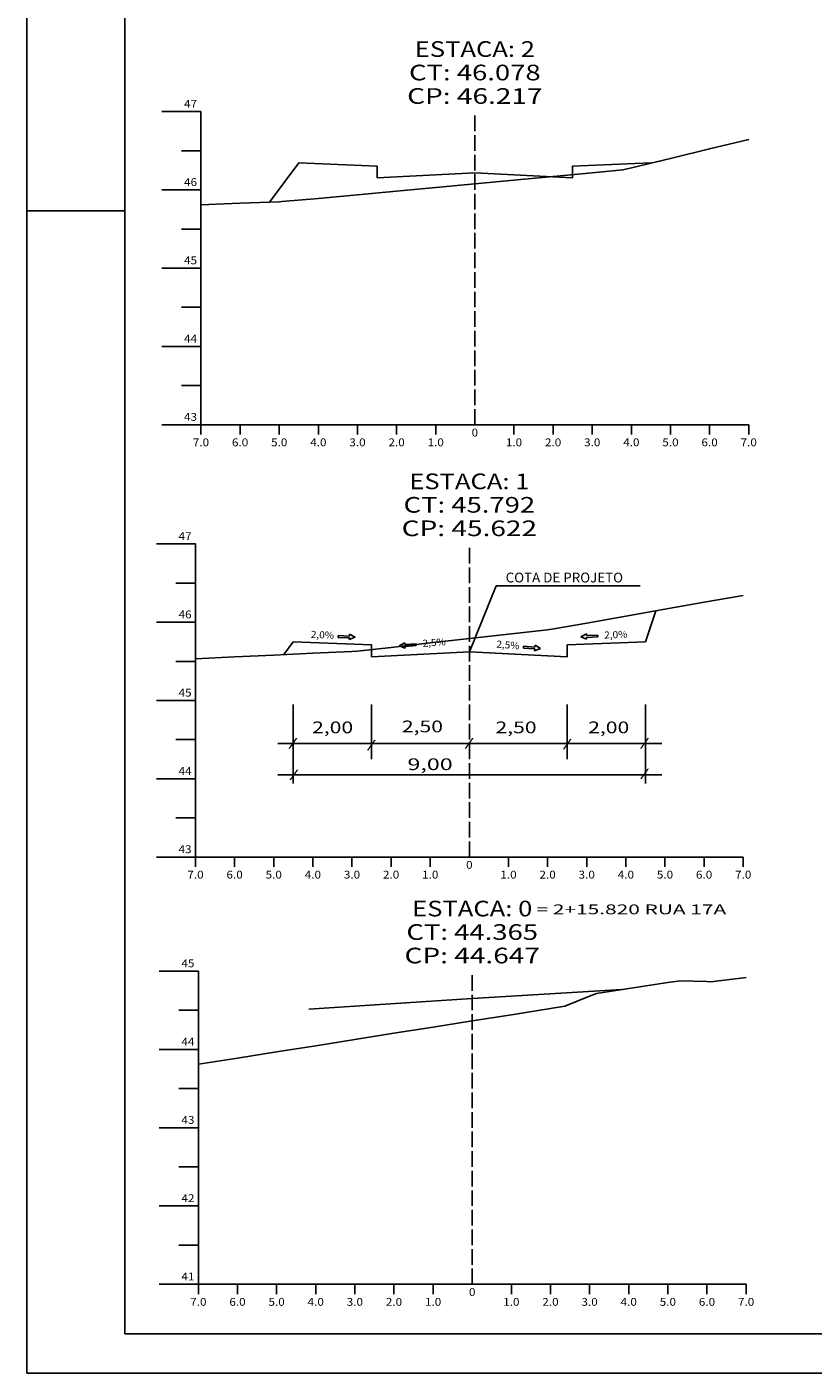
# Model space of a CAD drawing. Extents: x -24 to 817, y 22 to 616.
# Drawn here: x -24 to 177, y 22 to 366 of the extents above; entities that cross this region are included whole.
import ezdxf
from ezdxf.enums import TextEntityAlignment as Align

# ---------------------------------------------------------------- set-up
doc = ezdxf.new("R2010")
doc.units = 0
doc.header["$MEASUREMENT"] = 0
doc.linetypes.add('LIN0', pattern=[0])
doc.linetypes.add('LIN1', pattern=[5, 4, -1])
doc.layers.add('FOLHA1', color=7, linetype='LIN0')
doc.styles.add('ROMANC', font='romanc')
doc.styles.add('ROMANS', font='romans')

# ---------------------------------------------------------------- blocks, each defined once
blk = doc.blocks.new('BLOCO1100')
at = {"layer": 'FOLHA1', "color": 4, "linetype": 'LIN0'}
for p, q in [((20, 125), (10, 125)), ((20, 125), (20, 45)), ((20, 115), (15, 115)), ((20, 105), (10, 105)), ((20, 95), (15, 95)), ((20, 85), (10, 85)), ((20, 75), (15, 75)), ((20, 65), (10, 65)), ((20, 55), (15, 55)), ((20, 45), (10, 45)), ((20, 45), (160, 45)), ((20, 42.5), (20, 45)), ((30, 42.5), (30, 45)), ((40, 42.5), (40, 45)), ((50, 42.5), (50, 45)), ((60, 42.5), (60, 45)), ((70, 42.5), (70, 45)), ((80, 42.5), (80, 45)), ((90, 45), (90, 45)), ((100, 42.5), (100, 45)), ((110, 42.5), (110, 45)), ((120, 42.5), (120, 45)), ((130, 42.5), (130, 45)), ((140, 42.5), (140, 45)), ((150, 42.5), (150, 45)), ((160, 42.5), (160, 45))]:
    blk.add_line(p, q, dxfattribs=at)
at = {"layer": 'FOLHA1', "color": 4, "linetype": 'LIN1'}
blk.add_line((90, 45), (90, 125), dxfattribs=at)
at = {"layer": 'FOLHA1', "color": 3, "linetype": 'LIN0'}
for p, q in [((90, 118), (48.2, 115.3)), ((90, 118), (128.2, 120.36)), ((65, 116.76), (65, 116.76)), ((115, 116.76), (115, 116.76))]:
    blk.add_line(p, q, dxfattribs=at)
at = {"layer": 'FOLHA1', "color": 254, "linetype": 'LIN0', "flags": 128}
blk.add_lwpolyline([(20, 101.22), (30, 102.8), (40, 104.38), (50, 105.96), (60, 107.54), (70, 109.14), (80, 110.72), (90, 112.3), (100, 113.88), (110, 115.48), (113.656, 116.04), (120, 118.64), (121.758, 119.34), (130, 120.58), (140, 122.08), (143.213, 122.56), (150, 122.34), (150.972, 122.3), (160, 123.4)], dxfattribs=at)
at = {"layer": 'FOLHA1', "color": 1, "style": 'ROMANS'}
for s, height, width, p, p2 in [('ESTACA: 0', 4, 1.008073, (74.638889, 139), (105.361111, 139)), ('CT: 44.365', 4, 1.009167, (73.180556, 133), (106.819444, 133)), ('CP: 44.647', 4, 1.009491, (72.694444, 127), (107.305556, 127)), ('45', 2, 0.945946, (15.666667, 126), (19, 126)), ('44', 2, 0.921053, (15.666667, 106), (19, 106)), ('43', 2, 0.945946, (15.666667, 86), (19, 86)), ('42', 2, 0.945946, (15.666667, 66), (19, 66)), ('41', 2, 1.129032, (15.666667, 46), (19, 46)), ('7.0', 2, 0.930851, (17.916667, 39.5), (22.083333, 39.5)), ('6.0', 2, 0.930851, (27.916667, 39.5), (32.083333, 39.5)), ('5.0', 2, 0.930851, (37.916667, 39.5), (42.083333, 39.5)), ('4.0', 2, 0.930851, (47.916667, 39.5), (52.083333, 39.5)), ('3.0', 2, 0.930851, (57.916667, 39.5), (62.083333, 39.5)), ('2.0', 2, 0.930851, (67.916667, 39.5), (72.083333, 39.5)), ('1.0', 2, 0.930851, (77.916667, 39.5), (82.083333, 39.5)), ('0', 2, 1.029411, (89.166667, 42), (90.833333, 42)), ('1.0', 2, 0.930851, (97.916667, 39.5), (102.083333, 39.5)), ('2.0', 2, 0.930851, (107.916667, 39.5), (112.083333, 39.5)), ('3.0', 2, 0.930851, (117.916667, 39.5), (122.083333, 39.5)), ('4.0', 2, 0.930851, (127.916667, 39.5), (132.083333, 39.5)), ('5.0', 2, 0.930851, (137.916667, 39.5), (142.083333, 39.5)), ('6.0', 2, 0.930851, (147.916667, 39.5), (152.083333, 39.5)), ('7.0', 2, 0.930851, (157.916667, 39.5), (162.083333, 39.5))]:
    blk.add_text(s, height=height, dxfattribs=dict(at, width=width)).set_placement(p, p2, align=Align.FIT)
blk = doc.blocks.new('BLOCO6380')
at = {"layer": 'FOLHA1', "color": 4, "linetype": 'LIN0'}
for p, q in [((19.268, 234.168), (9.268, 234.168)), ((19.268, 234.168), (19.268, 154.168)), ((19.268, 224.168), (14.268, 224.168)), ((19.268, 214.168), (9.268, 214.168)), ((19.268, 204.168), (14.268, 204.168)), ((19.268, 194.168), (9.268, 194.168)), ((19.268, 184.168), (14.268, 184.168)), ((19.268, 174.168), (9.268, 174.168)), ((19.268, 164.168), (14.268, 164.168)), ((19.268, 154.168), (9.268, 154.168)), ((19.268, 154.168), (159.268, 154.168)), ((19.268, 151.668), (19.268, 154.168)), ((29.268, 151.668), (29.268, 154.168)), ((39.268, 151.668), (39.268, 154.168)), ((49.268, 151.668), (49.268, 154.168)), ((59.268, 151.668), (59.268, 154.168)), ((69.268, 151.668), (69.268, 154.168)), ((79.268, 151.668), (79.268, 154.168)), ((89.268, 154.168), (89.268, 154.168)), ((99.268, 151.668), (99.268, 154.168)), ((109.268, 151.668), (109.268, 154.168)), ((119.268, 151.668), (119.268, 154.168)), ((129.268, 151.668), (129.268, 154.168)), ((139.268, 151.668), (139.268, 154.168)), ((149.268, 151.668), (149.268, 154.168)), ((159.268, 151.668), (159.268, 154.168))]:
    blk.add_line(p, q, dxfattribs=at)
at = {"layer": 'FOLHA1', "color": 4, "linetype": 'LIN1'}
blk.add_line((89.268, 154.168), (89.268, 234.168), dxfattribs=at)
at = {"layer": 'FOLHA1', "color": 254, "linetype": 'LIN0', "flags": 128}
blk.add_lwpolyline([(19.268, 204.848), (29.268, 205.328), (39.268, 205.788), (49.268, 206.248), (59.268, 206.708), (60.711, 206.768), (69.268, 207.748), (79.268, 208.868), (89.268, 210.008), (99.268, 211.128), (109.268, 212.268), (110.851, 212.448), (119.268, 213.928), (129.268, 215.708), (139.268, 217.488), (149.268, 219.268), (159.268, 221.028)], dxfattribs=at)
at = {"layer": 'FOLHA1', "color": 3, "linetype": 'LIN0', "flags": 128}
blk.add_lwpolyline([(41.821, 205.908), (44.268, 209.168), (64.268, 208.368), (64.268, 205.368), (64.268, 205.368), (89.268, 206.608), (114.268, 205.368), (114.268, 205.368), (114.268, 208.368), (134.268, 209.168), (136.901, 217.068)], dxfattribs=at)
at = {"layer": 'FOLHA1', "color": 1, "style": 'ROMANS'}
for s, height, width, p, p2 in [('ESTACA: 1', 4, 1.047348, (73.906889, 248.168), (104.629111, 248.168)), ('CT: 45.792', 4, 1.009167, (72.448556, 242.168), (106.087444, 242.168)), ('CP: 45.622', 4, 1.009491, (71.962444, 236.168), (106.573556, 236.168)), ('47', 2, 0.945946, (14.934667, 235.168), (18.268, 235.168)), ('46', 2, 0.945946, (14.934667, 215.168), (18.268, 215.168)), ('45', 2, 0.945946, (14.934667, 195.168), (18.268, 195.168)), ('44', 2, 0.921053, (14.934667, 175.168), (18.268, 175.168)), ('43', 2, 0.945946, (14.934667, 155.168), (18.268, 155.168)), ('0', 2, 1.029411, (88.434667, 151.168), (90.101333, 151.168)), ('7.0', 2, 0.930851, (17.184667, 148.668), (21.351333, 148.668)), ('6.0', 2, 0.930851, (27.184667, 148.668), (31.351333, 148.668)), ('5.0', 2, 0.930851, (37.184667, 148.668), (41.351333, 148.668)), ('4.0', 2, 0.930851, (47.184667, 148.668), (51.351333, 148.668)), ('3.0', 2, 0.930851, (57.184667, 148.668), (61.351333, 148.668)), ('2.0', 2, 0.930851, (67.184667, 148.668), (71.351333, 148.668)), ('1.0', 2, 0.930851, (77.184667, 148.668), (81.351333, 148.668)), ('1.0', 2, 0.930851, (97.184667, 148.668), (101.351333, 148.668)), ('2.0', 2, 0.930851, (107.184667, 148.668), (111.351333, 148.668)), ('3.0', 2, 0.930851, (117.184667, 148.668), (121.351333, 148.668)), ('4.0', 2, 0.930851, (127.184667, 148.668), (131.351333, 148.668)), ('5.0', 2, 0.930851, (137.184667, 148.668), (141.351333, 148.668)), ('6.0', 2, 0.930851, (147.184667, 148.668), (151.351333, 148.668)), ('7.0', 2, 0.930851, (157.184667, 148.668), (161.351333, 148.668))]:
    blk.add_text(s, height=height, dxfattribs=dict(at, width=width)).set_placement(p, p2, align=Align.FIT)
blk = doc.blocks.new('BLOCO11828')
at = {"layer": 'FOLHA1', "color": 4, "linetype": 'LIN0'}
for p, q in [((20.67, 344.636), (10.67, 344.636)), ((20.67, 344.636), (20.67, 264.636)), ((20.67, 334.636), (15.67, 334.636)), ((20.67, 324.636), (10.67, 324.636)), ((20.67, 314.636), (15.67, 314.636)), ((20.67, 304.636), (10.67, 304.636)), ((20.67, 294.636), (15.67, 294.636)), ((20.67, 284.636), (10.67, 284.636)), ((20.67, 274.636), (15.67, 274.636)), ((20.67, 264.636), (10.67, 264.636)), ((20.67, 264.636), (160.67, 264.636)), ((20.67, 262.136), (20.67, 264.636)), ((30.67, 262.136), (30.67, 264.636)), ((40.67, 262.136), (40.67, 264.636)), ((50.67, 262.136), (50.67, 264.636)), ((60.67, 262.136), (60.67, 264.636)), ((70.67, 262.136), (70.67, 264.636)), ((80.67, 262.136), (80.67, 264.636)), ((90.67, 264.636), (90.67, 264.636)), ((100.67, 262.136), (100.67, 264.636)), ((110.67, 262.136), (110.67, 264.636)), ((120.67, 262.136), (120.67, 264.636)), ((130.67, 262.136), (130.67, 264.636)), ((140.67, 262.136), (140.67, 264.636)), ((150.67, 262.136), (150.67, 264.636)), ((160.67, 262.136), (160.67, 264.636))]:
    blk.add_line(p, q, dxfattribs=at)
at = {"layer": 'FOLHA1', "color": 4, "linetype": 'LIN1'}
blk.add_line((90.67, 264.636), (90.67, 344.636), dxfattribs=at)
at = {"layer": 'FOLHA1', "color": 254, "linetype": 'LIN0', "flags": 128}
blk.add_lwpolyline([(20.67, 320.816), (30.67, 321.236), (40.67, 321.636), (41.324, 321.656), (50.67, 322.456), (55.24, 322.856), (60.67, 323.376), (70.67, 324.316), (80.67, 325.256), (90.67, 326.196), (100.67, 327.116), (110.67, 328.056), (120.67, 328.996), (128.531, 329.736), (130.67, 330.256), (140.67, 332.696), (150.67, 335.116), (160.67, 337.556)], dxfattribs=at)
at = {"layer": 'FOLHA1', "color": 3, "linetype": 'LIN0', "flags": 128}
blk.add_lwpolyline([(38.17, 321.536), (45.67, 331.536), (65.67, 330.736), (65.67, 327.736), (65.67, 327.736), (90.67, 328.976), (115.67, 327.736), (115.67, 327.736), (115.67, 330.736), (135.67, 331.536), (135.708, 331.476)], dxfattribs=at)
at = {"layer": 'FOLHA1', "color": 1, "style": 'ROMANS'}
for s, height, width, p, p2 in [('ESTACA: 2', 4, 1.008073, (75.308889, 358.636), (106.031111, 358.636)), ('CT: 46.078', 4, 1.009167, (73.850556, 352.636), (107.489444, 352.636)), ('47', 2, 0.945946, (16.336667, 345.636), (19.67, 345.636)), ('CP: 46.217', 4, 1.009491, (73.364444, 346.636), (107.975556, 346.636)), ('46', 2, 0.945946, (16.336667, 325.636), (19.67, 325.636)), ('45', 2, 0.945946, (16.336667, 305.636), (19.67, 305.636)), ('44', 2, 0.921053, (16.336667, 285.636), (19.67, 285.636)), ('43', 2, 0.945946, (16.336667, 265.636), (19.67, 265.636)), ('0', 2, 1.029411, (89.836667, 261.636), (91.503333, 261.636)), ('7.0', 2, 0.930851, (18.586667, 259.136), (22.753333, 259.136)), ('6.0', 2, 0.930851, (28.586667, 259.136), (32.753333, 259.136)), ('5.0', 2, 0.930851, (38.586667, 259.136), (42.753333, 259.136)), ('4.0', 2, 0.930851, (48.586667, 259.136), (52.753333, 259.136)), ('3.0', 2, 0.930851, (58.586667, 259.136), (62.753333, 259.136)), ('2.0', 2, 0.930851, (68.586667, 259.136), (72.753333, 259.136)), ('1.0', 2, 0.930851, (78.586667, 259.136), (82.753333, 259.136)), ('1.0', 2, 0.930851, (98.586667, 259.136), (102.753333, 259.136)), ('2.0', 2, 0.930851, (108.586667, 259.136), (112.753333, 259.136)), ('3.0', 2, 0.930851, (118.586667, 259.136), (122.753333, 259.136)), ('4.0', 2, 0.930851, (128.586667, 259.136), (132.753333, 259.136)), ('5.0', 2, 0.930851, (138.586667, 259.136), (142.753333, 259.136)), ('6.0', 2, 0.930851, (148.586667, 259.136), (152.753333, 259.136)), ('7.0', 2, 0.930851, (158.586667, 259.136), (162.753333, 259.136))]:
    blk.add_text(s, height=height, dxfattribs=dict(at, width=width)).set_placement(p, p2, align=Align.FIT)
blk = doc.blocks.new('BLOCO89554')
at = {"layer": 'FOLHA1', "color": 42, "linetype": 'LIN0'}
for p, q in [((89.268, 206.608), (96.160531, 223.444558)), ((96.160531, 223.444558), (132.890531, 223.444558)), ((44.268, 193.188), (44.268, 172.988)), ((64.268, 193.188), (64.268, 179.188)), ((114.268, 193.188), (114.268, 179.188)), ((134.268, 193.188), (134.268, 172.988)), ((40.278, 183.188), (138.438, 183.188)), ((40.278, 175.148), (138.438, 175.148))]:
    blk.add_line(p, q, dxfattribs=at)
at = {"layer": 'FOLHA1', "color": 2, "linetype": 'LIN0'}
for p, q in [((55.733201, 210.762854), (55.713605, 210.302471)), ((55.713605, 210.302471), (58.591, 210.18)), ((58.610595, 210.640383), (55.733201, 210.762854)), ((58.571405, 209.719617), (60.039496, 210.348957)), ((58.591, 210.18), (58.571405, 209.719617)), ((58.610595, 210.640383), (58.630191, 211.100766)), ((60.039496, 210.348957), (58.630191, 211.100766)), ((119.174655, 211.196898), (117.767, 210.442)), ((117.767, 210.442), (119.236467, 209.815881)), ((119.195259, 210.736559), (119.174655, 211.196898)), ((122.072378, 210.865335), (119.195259, 210.736559)), ((119.215863, 210.27622), (122.092983, 210.404996)), ((119.215863, 210.27622), (119.236467, 209.815881)), ((122.092983, 210.404996), (122.072378, 210.865335)), ((72.739813, 208.917571), (71.359361, 208.114006)), ((71.359361, 208.114006), (72.849785, 207.539552)), ((72.77647, 208.458232), (72.739813, 208.917571)), ((75.647343, 208.68734), (72.77647, 208.458232)), ((72.813127, 207.998892), (75.684, 208.228)), ((72.813127, 207.998892), (72.849785, 207.539552)), ((75.684, 208.228), (75.647343, 208.68734)), ((103.142034, 208.031981), (103.106384, 207.572562)), ((103.106384, 207.572562), (105.977751, 207.349745)), ((106.013402, 207.809164), (103.142034, 208.031981)), ((105.942101, 206.890327), (107.431262, 207.468048)), ((105.977751, 207.349745), (105.942101, 206.890327)), ((106.013402, 207.809164), (106.049053, 208.268583)), ((107.431262, 207.468048), (106.049053, 208.268583))]:
    blk.add_line(p, q, dxfattribs=at)
at = {"layer": 'FOLHA1', "color": 4, "style": 'ROMANC', "width": 0.820847}
blk.add_text('COTA DE PROJETO', height=2.5, dxfattribs=at).set_placement((98.548, 224.336), (128.548, 224.336), align=Align.FIT)
at = {"layer": 'FOLHA1', "color": 42, "style": 'ROMANC', "width": 0.97277}
for s, rotation, p, p2 in [('2,0%', 357.28972168, (48.717605, 210.190471), (54.630983, 209.91054)), ('2,5%', 4.34860712, (77.377089, 207.865206), (83.280046, 208.314088)), ('2,0%', 2.34861319, (123.772378, 209.983335), (129.687406, 210.225934)), ('2,5%', 355.28972521, (96.110737, 207.704787), (102.010743, 207.218653))]:
    blk.add_text(s, height=1.8, rotation=rotation, dxfattribs=at).set_placement(p, p2, align=Align.FIT)
at = {"layer": 'FOLHA1', "color": 42}
for s, height, style, width, p, p2 in [('2,00', 3, 'ROMANC', 1.097015, (49.068, 185.8), (59.568, 185.8)), ('2,50', 3, 'ROMANC', 1.097015, (72.021, 186.044), (82.521, 186.044)), ('2,50', 3, 'ROMANC', 1.097015, (95.951, 185.8), (106.451, 185.8)), ('2,00', 3, 'ROMANC', 1.097015, (119.636, 185.8), (130.136, 185.8)), ('/', 2, 'ROMANS', 1.283333, (42.964, 182.386), (45.408444, 182.386)), ('/', 2, 'ROMANS', 1.283333, (62.987, 181.898), (65.431444, 181.898)), ('/', 2, 'ROMANS', 1.283333, (87.99, 182.382), (90.434444, 182.382)), ('/', 2, 'ROMANS', 1.283333, (113.043, 182.142), (115.487444, 182.142)), ('/', 2, 'ROMANS', 1.283333, (132.821, 182.386), (135.265444, 182.386)), (' 9,00', 3, 'ROMANC', 1.026136, (72.11, 176.38), (85.01, 176.38)), ('/', 2, 'ROMANS', 1.283333, (43.208, 174.342), (45.652444, 174.342)), ('/', 2, 'ROMANS', 1.283333, (132.821, 174.584), (135.265444, 174.584))]:
    blk.add_text(s, height=height, dxfattribs=dict(at, style=style, width=width)).set_placement(p, p2, align=Align.FIT)
blk = doc.blocks.new('BLOCO107082')
at = {"layer": 'FOLHA1', "color": 254, "linetype": 'LIN0'}
for p, q in [((-23.817, 22.304), (-23.817, 616.303999)), ((1.183, 319.304), (-23.817, 319.304)), ((817.183, 22.304), (-23.817, 22.304))]:
    blk.add_line(p, q, dxfattribs=at)
at = {"layer": 'FOLHA1', "color": 3, "linetype": 'LIN0'}
for p in [(1.183, 606.304), (807.183, 32.304)]:
    blk.add_line(p, (1.183, 32.304), dxfattribs=at)

msp = doc.modelspace()

# ---------------------------------------------------------------- block references
at = {"layer": 'FOLHA1'}
for name in ['BLOCO107082', 'BLOCO11828', 'BLOCO6380', 'BLOCO89554', 'BLOCO1100']:
    msp.add_blockref(name, (0, 0), dxfattribs=at)

# ---------------------------------------------------------------- texts
at = {"layer": 'FOLHA1', "color": 1, "style": 'ROMANS', "width": 1.121671}
msp.add_text('= 2+15.820 RUA 17A', height=2.5, dxfattribs=at).set_placement((106.44, 139.55), (154.91, 139.55), align=Align.FIT)

doc.saveas('drawing.dxf')
